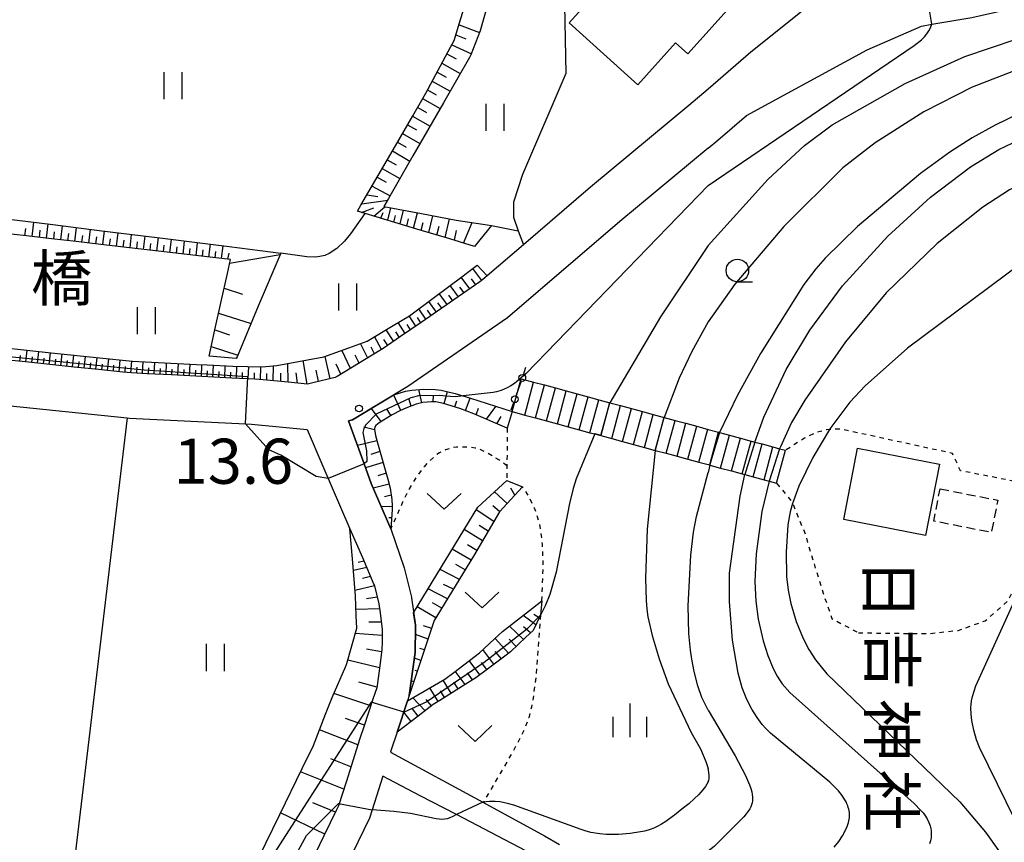
# Model space of a CAD drawing. Extents: x -24000 to -22000, y 100500 to 102000.
# Drawn here: x -22297 to -22188, y 101587 to 101678 of the extents above; entities that cross this region are included whole.
import ezdxf
from ezdxf.enums import TextEntityAlignment as Align

# ---------------------------------------------------------------- set-up
doc = ezdxf.new("R2010")
doc.units = 0
doc.linetypes.add('300300', pattern=[1.5, 1, -0.5])
doc.linetypes.add('630100', pattern=[1, 0.5, -0.5])
for name, color, linetype in [('2101000', 7, 'Continuous'), ('2101001', 7, 'Continuous'), ('2214000', 3, 'Continuous'), ('2214111', 3, 'Continuous'), ('2214121', 3, 'Continuous'), ('2214990', 3, 'Continuous'), ('3001000', 4, 'Continuous'), ('3003000', 7, '300300'), ('4207000', 1, 'Continuous'), ('4207990', 1, 'Continuous'), ('6101110', 6, 'Continuous'), ('6101121', 6, 'Continuous'), ('6101990', 6, 'Continuous'), ('6110000', 1, '611000'), ('6301000', 3, '630100'), ('6302000', 3, 'Continuous'), ('6311000', 3, 'Continuous'), ('6313000', 3, 'Continuous'), ('6331000', 3, 'Continuous'), ('6334000', 3, 'Continuous'), ('7101000', 2, 'Continuous'), ('7101001', 8, 'Continuous'), ('7102000', 6, 'Continuous'), ('7102001', 8, 'Continuous'), ('7311000', 1, 'Continuous'), ('8125000', 7, 'Continuous'), ('8131000', 7, 'Continuous')]:
    doc.layers.add(name, color=color, linetype=linetype)
doc.styles.add('@PlotAnnotation', font='txt')
doc.styles.add('PlotAnnotation', font='txt')
doc.linetypes.add('611000', pattern='A,1,[3,dmdr.shx,S=0.2,R=0,X=0,Y=0],1', length=2)

# ---------------------------------------------------------------- blocks, each defined once
blk = doc.blocks.new('420700')
at = {"layer": '4207990'}
for points in [[(0, 1), (0, 0.65)], [(0, -0.35), (0, 0), (0, 0.35)], [(0, -0.65), (0, -1)]]:
    blk.add_lwpolyline(points, dxfattribs=at)
for centre in [(0, 0.5), (0, -0.5)]:
    blk.add_circle(centre, 0.15, dxfattribs=at)
blk = doc.blocks.new('631100')
at = {"layer": '6311000'}
for points in [[(-0.4, 0.6), (-0.4, -0.6)], [(0.4, 0.6), (0.4, -0.6)]]:
    blk.add_lwpolyline(points, dxfattribs=at)
blk = doc.blocks.new('631300')
at = {"layer": '6313000'}
blk.add_lwpolyline([(0.75, 0.35), (0, -0.35), (-0.75, 0.35)], dxfattribs=at)
blk = doc.blocks.new('633100')
at = {"layer": '6331000'}
blk.add_lwpolyline([(0, -0.5), (0.67, -0.5)], dxfattribs=at)
blk.add_circle((0, 0), 0.5, dxfattribs=at)
blk = doc.blocks.new('633400')
at = {"layer": '6334000'}
for points in [[(0, -0.75), (0, 0.75)], [(-0.75, -0.75), (-0.75, 0.15)], [(0.75, -0.75), (0.75, 0.15)]]:
    blk.add_lwpolyline(points, dxfattribs=at)
blk = doc.blocks.new('731100')
at = {"layer": '7311000'}
blk.add_circle((0, 0), 0.15, dxfattribs=at)

msp = doc.modelspace()

# ---------------------------------------------------------------- linework, layer by layer
at = {"layer": '2101000', "flags": 128}
for points in [[(-22193.58, 101700.71), (-22193.69, 101700.35), (-22195.35, 101696.25), (-22197.43, 101692.05), (-22200.4, 101688.26), (-22204.3, 101684.16), (-22208.37, 101680.32), (-22215.93, 101674.23), (-22220.67, 101670.14)], [(-22220.67, 101663.58), (-22219.57, 101664.49), (-22216.4, 101667.22), (-22203.03, 101674.51), (-22197, 101677.13), (-22195.84, 101677.33), (-22191.43, 101678.09), (-22185.03, 101679.52)], [(-22220.67, 101670.14), (-22222.8, 101668.31), (-22233.7, 101659.28), (-22241.16, 101652.88), (-22245.18, 101649.44), (-22245.64, 101649.04), (-22245.98, 101648.76), (-22247.9, 101647.43), (-22250.19, 101645.85), (-22252.48, 101644.28), (-22254.77, 101642.7), (-22256.71, 101641.37), (-22257.07, 101641.15), (-22259.45, 101639.71), (-22261.83, 101638.28), (-22262.04, 101638.16), (-22264.51, 101637.58), (-22265.11, 101637.43), (-22267.26, 101637.64), (-22270.03, 101637.9), (-22270.96, 101637.99), (-22273.48, 101638.11), (-22277.48, 101638.32), (-22280.19, 101638.45), (-22282.89, 101638.59), (-22284.61, 101638.68), (-22285.59, 101638.78), (-22288.29, 101639.05), (-22290.98, 101639.33), (-22293.68, 101639.61), (-22296.37, 101639.89), (-22299.06, 101640.16)], [(-22220.67, 101663.58), (-22230.47, 101655.45), (-22242.92, 101644.79), (-22253.99, 101637.16), (-22260.13, 101633.47), (-22260.56, 101633.37), (-22258.83, 101628.59), (-22258.04, 101626.41), (-22255.86, 101621.41), (-22254.37, 101617.08), (-22253.56, 101613.81), (-22253.55, 101613.75), (-22253.14, 101610.71), (-22253.11, 101610.46), (-22253.15, 101607.67), (-22253.82, 101602.91), (-22254.01, 101602.31), (-22255.16, 101598.86), (-22255.82, 101596.88), (-22255.9, 101596.63), (-22245.67, 101591.08), (-22238.81, 101587.36), (-22237.15, 101586.39)], [(-22317.88, 101637.07), (-22285.12, 101633.71), (-22284.86, 101633.68), (-22271.98, 101633.03), (-22271.32, 101633), (-22265.15, 101632.42), (-22263.39, 101628.34), (-22260.4, 101621.41), (-22259.01, 101618.2), (-22257.73, 101615.24), (-22257.72, 101615.21), (-22257.19, 101613.06), (-22257.06, 101612.08), (-22256.81, 101610.24), (-22256.83, 101608.87), (-22256.85, 101607.96), (-22257.17, 101605.66), (-22257.43, 101603.75), (-22257.84, 101602.51), (-22258.86, 101599.45), (-22259.34, 101598.02), (-22259.86, 101596.37), (-22260.83, 101593.3), (-22261.66, 101590.69), (-22261.88, 101590.24), (-22263.29, 101587.34), (-22264.7, 101584.43)], [(-22223.64, 101574.85), (-22225.93, 101576.4), (-22227.54, 101577.49), (-22230.38, 101579.42), (-22234.25, 101582.04), (-22235.51, 101582.9), (-22248.58, 101589.71), (-22252.6, 101591.8)]]:
    msp.add_lwpolyline(points, dxfattribs=at)
at = {"layer": '2101001', "flags": 128}
msp.add_lwpolyline([(-22252.6, 101591.8), (-22256.74, 101593.96), (-22257.93, 101590.23), (-22258.21, 101589.32), (-22265.87, 101573.59), (-22269.49, 101567.09), (-22271.2, 101564.03), (-22271.51, 101563.48), (-22273.38, 101559.78), (-22275.19, 101556.2), (-22277.4, 101545.68), (-22279.02, 101535.98)], dxfattribs=at)
at = {"layer": '2214000', "flags": 128}
for points in [[(-22241.41, 101638.04), (-22240.02, 101637.66), (-22238.81, 101637.34), (-22237.6, 101637.01), (-22236.4, 101636.68), (-22235.19, 101636.36), (-22233.98, 101636.03), (-22232.78, 101635.7), (-22231.57, 101635.38), (-22230.37, 101635.05), (-22229.16, 101634.72), (-22227.95, 101634.4), (-22226.75, 101634.07), (-22225.54, 101633.74), (-22224.33, 101633.42), (-22223.13, 101633.09), (-22221.92, 101632.76), (-22220.67, 101632.42), (-22219.51, 101632.11), (-22219.4, 101632.08), (-22218.3, 101631.78), (-22217.09, 101631.46), (-22215.89, 101631.13), (-22215.49, 101631.02), (-22214.68, 101630.8), (-22213.47, 101630.48), (-22212.73, 101630.28), (-22212.08, 101630.1)], [(-22242.4, 101634.39), (-22241.01, 101634.01), (-22239.8, 101633.69), (-22238.59, 101633.36), (-22237.39, 101633.03), (-22236.18, 101632.71), (-22234.97, 101632.38), (-22233.77, 101632.05), (-22233.22, 101631.91), (-22232.56, 101631.73), (-22231.35, 101631.4), (-22230.15, 101631.07), (-22228.94, 101630.75), (-22227.73, 101630.42), (-22226.53, 101630.09), (-22225.32, 101629.77), (-22224.11, 101629.44), (-22222.91, 101629.11), (-22221.7, 101628.79), (-22220.67, 101628.51), (-22220.49, 101628.46), (-22219.29, 101628.13), (-22218.08, 101627.81), (-22216.87, 101627.48), (-22216.58, 101627.4), (-22215.67, 101627.15), (-22214.46, 101626.83), (-22213.9, 101626.68), (-22213.07, 101626.45)]]:
    msp.add_lwpolyline(points, dxfattribs=at)
at = {"layer": '2214111', "flags": 128}
msp.add_lwpolyline([(-22213.07, 101626.45), (-22212.08, 101630.1)], dxfattribs=at)
at = {"layer": '2214121', "flags": 128}
msp.add_lwpolyline([(-22242.4, 101634.39), (-22241.41, 101638.04)], dxfattribs=at)
at = {"layer": '2214990', "flags": 128}
for points in [[(-22241.01, 101634.01), (-22240.02, 101637.66)], [(-22239.8, 101633.69), (-22238.81, 101637.34)], [(-22238.59, 101633.36), (-22237.6, 101637.01)], [(-22237.39, 101633.03), (-22236.4, 101636.68)], [(-22236.18, 101632.71), (-22235.19, 101636.36)], [(-22234.97, 101632.38), (-22233.98, 101636.03)], [(-22233.77, 101632.05), (-22232.78, 101635.7)], [(-22232.56, 101631.73), (-22231.57, 101635.38)], [(-22231.35, 101631.4), (-22230.37, 101635.05)], [(-22230.15, 101631.07), (-22229.16, 101634.72)], [(-22228.94, 101630.75), (-22227.95, 101634.4)], [(-22227.73, 101630.42), (-22226.75, 101634.07)], [(-22226.53, 101630.09), (-22225.54, 101633.74)], [(-22225.32, 101629.77), (-22224.33, 101633.42)], [(-22224.11, 101629.44), (-22223.13, 101633.09)], [(-22222.91, 101629.11), (-22221.92, 101632.76)], [(-22221.7, 101628.79), (-22220.71, 101632.43)], [(-22220.49, 101628.46), (-22220.41, 101628.77), (-22219.51, 101632.11)], [(-22219.29, 101628.13), (-22218.3, 101631.78)], [(-22218.08, 101627.81), (-22217.09, 101631.46)], [(-22216.87, 101627.48), (-22215.89, 101631.13)], [(-22215.67, 101627.15), (-22214.68, 101630.8)], [(-22214.46, 101626.83), (-22213.47, 101630.48)]]:
    msp.add_lwpolyline(points, dxfattribs=at)
at = {"layer": '3001000', "flags": 128}
for points in [[(-22217.9, 101679.62), (-22222.92, 101674.04), (-22224.29, 101675.28), (-22228.48, 101670.63), (-22236.09, 101677.48), (-22226.88, 101687.71), (-22217.9, 101679.62)], [(-22204.08, 101630.32), (-22195, 101628.56), (-22196.54, 101620.65), (-22205.62, 101622.41), (-22204.08, 101630.32)]]:
    msp.add_lwpolyline(points, close=True, dxfattribs=at)
at = {"layer": '3003000', "flags": 128}
msp.add_lwpolyline([(-22194.93, 101625.84), (-22188.54, 101624.57), (-22189.25, 101620.98), (-22195.64, 101622.25), (-22194.93, 101625.84)], close=True, dxfattribs=at)
at = {"layer": '6101110', "flags": 128}
for points in [[(-22246.57, 101652.71), (-22249.33, 101653.54), (-22252.98, 101654.63), (-22256.64, 101655.73), (-22259.57, 101656.6), (-22259.18, 101657.26), (-22257.26, 101660.57), (-22255.35, 101663.87), (-22253.43, 101667.17), (-22252.12, 101669.45), (-22251.99, 101669.68), (-22250.61, 101672.23), (-22249.24, 101674.78), (-22248.83, 101675.54), (-22248.23, 101677.49), (-22247.38, 101680.26), (-22246.7, 101682.49)], [(-22276.03, 101640.53), (-22275.38, 101643.45), (-22274.69, 101646.58), (-22273.99, 101649.72), (-22273.65, 101651.25), (-22275.28, 101651.44), (-22278.47, 101651.81), (-22281.65, 101652.18), (-22284.84, 101652.55), (-22288.03, 101652.92), (-22290.78, 101653.24), (-22293.52, 101653.55), (-22296.27, 101653.87), (-22299.02, 101654.19)], [(-22245.18, 101649.44), (-22245.64, 101649.04), (-22245.98, 101648.76), (-22247.9, 101647.43), (-22250.19, 101645.85), (-22252.48, 101644.28), (-22254.77, 101642.7), (-22256.71, 101641.37), (-22257.07, 101641.15), (-22259.45, 101639.71), (-22261.83, 101638.28), (-22262.04, 101638.16), (-22264.51, 101637.58), (-22265.11, 101637.43), (-22267.26, 101637.64), (-22270.03, 101637.9), (-22270.96, 101637.99), (-22273.48, 101638.11), (-22277.48, 101638.32), (-22280.19, 101638.45), (-22282.89, 101638.59), (-22284.61, 101638.68), (-22285.59, 101638.78), (-22288.29, 101639.05), (-22290.98, 101639.33), (-22293.68, 101639.61), (-22296.37, 101639.89), (-22299.06, 101640.16)], [(-22242.96, 101632.56), (-22246.67, 101634.15), (-22248.22, 101634.75), (-22250.01, 101635.3), (-22250.87, 101635.46), (-22251.36, 101635.49), (-22252.3, 101635.4), (-22253.06, 101635.2), (-22254.2, 101634.78), (-22254.79, 101634.51), (-22255.7, 101634.05), (-22257.15, 101633.15), (-22257.51, 101632.86), (-22257.62, 101632.71), (-22257.68, 101632.44), (-22257.57, 101631.73), (-22257.35, 101630.93), (-22256.18, 101626.9), (-22255.94, 101625.91), (-22255.75, 101624.66), (-22255.72, 101623.96), (-22255.73, 101623.54), (-22255.86, 101621.41)], [(-22241.24, 101626.05), (-22243.79, 101623.29), (-22246.68, 101618.37), (-22251.04, 101611.22), (-22253.82, 101602.91)], [(-22260.4, 101621.41), (-22259.01, 101618.2), (-22257.73, 101615.24), (-22257.72, 101615.21), (-22257.19, 101613.06), (-22257.06, 101612.08), (-22256.81, 101610.24), (-22256.83, 101608.87), (-22256.85, 101607.96), (-22257.17, 101605.66), (-22257.43, 101603.75), (-22257.84, 101602.51), (-22258.86, 101599.45), (-22259.34, 101598.02), (-22259.86, 101596.37), (-22260.83, 101593.3), (-22261.66, 101590.69), (-22261.88, 101590.24), (-22263.29, 101587.34), (-22264.7, 101584.43)], [(-22239.1, 101613.4), (-22239.26, 101611.84), (-22240.09, 101610.14), (-22240.87, 101609.39), (-22242.58, 101607.74), (-22243.06, 101607.38), (-22245.45, 101605.62), (-22246.44, 101604.88), (-22247.91, 101603.96), (-22250.42, 101602.37), (-22251.15, 101601.91), (-22252.83, 101600.63), (-22255.16, 101598.86)]]:
    msp.add_lwpolyline(points, dxfattribs=at)
at = {"layer": '6101121', "flags": 128}
for points in [[(-22246.7, 101682.49), (-22244.63, 101682.64), (-22245.13, 101679.57), (-22245.14, 101679.5), (-22245.95, 101676.59), (-22246.99, 101673.93), (-22247.15, 101673.66), (-22250.03, 101668.63), (-22253.41, 101662.75), (-22256.11, 101658.03), (-22256.63, 101657.13), (-22252.47, 101656.34), (-22248.61, 101655.61), (-22245.65, 101655.16), (-22244.69, 101655.02), (-22245.97, 101653.44), (-22246.57, 101652.71)], [(-22333.47, 101658.19), (-22334.34, 101660.26), (-22332.1, 101659.98), (-22326.27, 101659.25), (-22320.78, 101658.56), (-22315.29, 101657.88), (-22309.81, 101657.19), (-22304.32, 101656.5), (-22298.83, 101655.81), (-22293.34, 101655.13), (-22287.9, 101654.45), (-22281.48, 101653.64), (-22273.8, 101652.68), (-22268.07, 101651.96), (-22270.56, 101646.07), (-22272.92, 101640.47), (-22273, 101640.28)], [(-22298.93, 101641.5), (-22293.55, 101640.9), (-22288.16, 101640.34), (-22284.51, 101639.98), (-22277.41, 101639.62), (-22276.25, 101639.56), (-22273.37, 101639.41), (-22270.13, 101639.35), (-22268.5, 101639.51), (-22265.11, 101640.13), (-22263.28, 101640.47), (-22260.51, 101641.47), (-22258.49, 101642.2), (-22255.61, 101643.93), (-22253.8, 101645.01), (-22251.03, 101647.07), (-22248, 101649.32), (-22246.71, 101650.29), (-22246.29, 101650.61), (-22245.18, 101649.44)], [(-22273, 101640.28), (-22276.03, 101640.53)], [(-22255.86, 101621.41), (-22258.04, 101626.41), (-22258.83, 101628.59), (-22260.56, 101633.37), (-22260.13, 101633.47), (-22255.53, 101636.24), (-22254.22, 101636.67), (-22253.54, 101636.78), (-22252.2, 101636.86), (-22250.95, 101636.85), (-22250.26, 101636.77), (-22248.71, 101636.41), (-22247.04, 101635.88), (-22242.4, 101634.39), (-22242.96, 101632.56)], [(-22253.82, 101602.91), (-22253.15, 101607.67), (-22253.11, 101610.46), (-22253.14, 101610.71), (-22253.33, 101612.09), (-22246.21, 101623.79), (-22242.99, 101626.74), (-22241.24, 101626.05)], [(-22271.29, 101583.36), (-22268.18, 101589.72), (-22265.68, 101594.83), (-22264.45, 101597.36), (-22263.09, 101600.85), (-22262.38, 101602.69), (-22260.86, 101606.17), (-22260.73, 101606.48), (-22259.64, 101610.39), (-22259.7, 101611.73), (-22259.79, 101613.97), (-22260.13, 101618.07), (-22260.4, 101621.41)], [(-22255.16, 101598.86), (-22254.01, 101602.31), (-22249.86, 101604.73), (-22248.87, 101605.48), (-22246.04, 101607.65), (-22244.38, 101609.17), (-22243.46, 101610.02), (-22240.16, 101612.58), (-22239.1, 101613.4)]]:
    msp.add_lwpolyline(points, dxfattribs=at)
at = {"layer": '6101990', "flags": 128}
for points in [[(-22248.29, 101677.28), (-22246.02, 101676.42)], [(-22248.64, 101676.15), (-22247.55, 101675.71)], [(-22249.64, 101674.04), (-22248.6, 101673.49)], [(-22249.09, 101675.06), (-22246.93, 101674.07)], [(-22250.19, 101673.02), (-22248.16, 101671.89)], [(-22250.72, 101672.02), (-22249.72, 101671.47)], [(-22251.26, 101671.03), (-22249.29, 101669.92)], [(-22251.79, 101670.05), (-22250.82, 101669.51)], [(-22252.33, 101669.09), (-22250.4, 101667.98)], [(-22252.88, 101668.12), (-22251.92, 101667.57)], [(-22253.44, 101667.16), (-22251.51, 101666.05)], [(-22254, 101666.2), (-22253.03, 101665.64)], [(-22255.12, 101664.26), (-22254.15, 101663.7)], [(-22254.56, 101665.23), (-22252.63, 101664.12)], [(-22255.68, 101663.29), (-22253.74, 101662.17)], [(-22256.25, 101662.32), (-22255.27, 101661.76)], [(-22256.81, 101661.35), (-22254.85, 101660.22)], [(-22257.37, 101660.37), (-22256.39, 101659.81)], [(-22257.94, 101659.4), (-22255.95, 101658.31)], [(-22259.08, 101657.44), (-22256.21, 101657.85)], [(-22258.51, 101658.42), (-22257.29, 101658.25)], [(-22259.11, 101656.46), (-22257.76, 101656.99)], [(-22257.73, 101656.05), (-22256.54, 101657.11)], [(-22256.2, 101655.6), (-22255.87, 101656.99)], [(-22254.84, 101655.19), (-22254.47, 101656.72)], [(-22256.97, 101655.83), (-22256.7, 101656.46)], [(-22255.52, 101655.39), (-22255.34, 101656.12)], [(-22254.08, 101654.96), (-22253.89, 101655.77)], [(-22253.33, 101654.74), (-22252.92, 101656.42)], [(-22251.66, 101654.24), (-22251.21, 101656.1)], [(-22249.83, 101653.69), (-22249.34, 101655.75)], [(-22296.45, 101653.89), (-22296.36, 101654.69)], [(-22295.65, 101653.8), (-22295.46, 101655.39)], [(-22294.85, 101653.71), (-22294.76, 101654.5)], [(-22294.05, 101653.61), (-22293.86, 101655.19)], [(-22292.47, 101653.43), (-22292.28, 101655)], [(-22290.9, 101653.25), (-22290.72, 101654.8)], [(-22289.35, 101653.07), (-22289.17, 101654.61)], [(-22287.82, 101652.9), (-22287.64, 101654.42)], [(-22252.5, 101654.49), (-22252.28, 101655.37)], [(-22250.74, 101653.96), (-22250.51, 101654.94)], [(-22248.81, 101653.38), (-22248.56, 101654.47)], [(-22247.8, 101653.08), (-22246.84, 101655.34)], [(-22293.26, 101653.52), (-22293.17, 101654.31)], [(-22291.69, 101653.34), (-22291.59, 101654.12)], [(-22290.13, 101653.16), (-22290.04, 101653.93)], [(-22288.59, 101652.98), (-22288.49, 101653.75)], [(-22287.06, 101652.81), (-22286.97, 101653.56)], [(-22286.3, 101652.72), (-22286.11, 101654.22)], [(-22285.54, 101652.63), (-22285.45, 101653.38)], [(-22284.79, 101652.54), (-22284.61, 101654.03)], [(-22283.3, 101652.37), (-22283.12, 101653.85)], [(-22281.82, 101652.2), (-22281.65, 101653.66)], [(-22280.36, 101652.03), (-22280.19, 101653.48)], [(-22278.91, 101651.86), (-22278.74, 101653.3)], [(-22284.04, 101652.46), (-22283.95, 101653.2)], [(-22282.56, 101652.29), (-22282.47, 101653.02)], [(-22281.09, 101652.11), (-22281, 101652.84)], [(-22279.64, 101651.95), (-22279.55, 101652.67)], [(-22278.19, 101651.78), (-22278.11, 101652.49)], [(-22277.47, 101651.69), (-22277.3, 101653.12)], [(-22276.76, 101651.61), (-22276.68, 101652.32)], [(-22276.05, 101651.53), (-22275.88, 101652.94)], [(-22275.34, 101651.45), (-22275.26, 101652.15)], [(-22274.64, 101651.37), (-22274.47, 101652.76)], [(-22273.94, 101651.28), (-22273.78, 101651.97)], [(-22273.74, 101650.85), (-22268.13, 101651.82)], [(-22245.78, 101648.92), (-22246.78, 101650.24)], [(-22247.09, 101647.99), (-22248.05, 101649.28)], [(-22246.43, 101648.45), (-22246.93, 101649.1)], [(-22274.36, 101648.07), (-22272.31, 101647.41)], [(-22248.37, 101647.1), (-22249.28, 101648.37)], [(-22247.73, 101647.55), (-22248.19, 101648.19)], [(-22249.61, 101646.25), (-22250.49, 101647.47)], [(-22248.99, 101646.68), (-22249.44, 101647.3)], [(-22251.96, 101644.64), (-22252.76, 101645.79)], [(-22251.38, 101645.03), (-22251.79, 101645.62)], [(-22250.81, 101645.43), (-22251.65, 101646.61)], [(-22250.21, 101645.84), (-22250.64, 101646.44)], [(-22274.97, 101645.29), (-22271.37, 101644.14)], [(-22253.07, 101643.87), (-22253.84, 101644.99)], [(-22252.52, 101644.25), (-22252.91, 101644.82)], [(-22275.38, 101643.44), (-22273.74, 101642.92)], [(-22255.54, 101642.17), (-22256.37, 101643.47)], [(-22254.27, 101643.05), (-22255.05, 101644.27)], [(-22253.67, 101643.46), (-22254.05, 101644.05)], [(-22256.89, 101641.26), (-22257.66, 101642.7)], [(-22256.21, 101641.71), (-22256.62, 101642.39)], [(-22254.9, 101642.61), (-22255.31, 101643.24)], [(-22275.79, 101641.6), (-22272.84, 101640.66)], [(-22258.42, 101640.33), (-22259.24, 101641.93)], [(-22257.66, 101640.8), (-22258.04, 101641.52)], [(-22297, 101639.95), (-22296.93, 101640.61)], [(-22296.34, 101639.89), (-22296.2, 101641.2)], [(-22295.69, 101639.82), (-22295.62, 101640.47)], [(-22295.04, 101639.75), (-22294.9, 101641.05)], [(-22294.39, 101639.68), (-22294.32, 101640.33)], [(-22293.75, 101639.62), (-22293.61, 101640.91)], [(-22293.1, 101639.55), (-22293.03, 101640.2)], [(-22292.45, 101639.48), (-22292.32, 101640.78)], [(-22291.16, 101639.35), (-22291.03, 101640.64)], [(-22289.87, 101639.21), (-22289.73, 101640.51)], [(-22288.57, 101639.08), (-22288.44, 101640.37)], [(-22287.28, 101638.95), (-22287.15, 101640.24)], [(-22262.58, 101638.03), (-22263.16, 101640.51)], [(-22260.33, 101639.18), (-22261.28, 101641.19)], [(-22259.38, 101639.75), (-22259.81, 101640.66)], [(-22291.81, 101639.42), (-22291.74, 101640.06)], [(-22290.51, 101639.28), (-22290.45, 101639.93)], [(-22289.22, 101639.15), (-22289.15, 101639.79)], [(-22287.93, 101639.01), (-22287.86, 101639.66)], [(-22286.64, 101638.88), (-22286.57, 101639.53)], [(-22285.99, 101638.82), (-22285.87, 101640.11)], [(-22285.34, 101638.75), (-22285.29, 101639.4)], [(-22284.7, 101638.69), (-22284.58, 101639.98)], [(-22284.05, 101638.65), (-22284, 101639.3)], [(-22283.4, 101638.62), (-22283.32, 101639.92)], [(-22282.75, 101638.58), (-22282.71, 101639.23)], [(-22282.1, 101638.55), (-22282.03, 101639.85)], [(-22281.44, 101638.52), (-22281.41, 101639.17)], [(-22280.79, 101638.48), (-22280.73, 101639.79)], [(-22280.14, 101638.45), (-22280.11, 101639.1)], [(-22279.49, 101638.42), (-22279.42, 101639.72)], [(-22278.84, 101638.39), (-22278.8, 101639.04)], [(-22278.18, 101638.35), (-22278.12, 101639.65)], [(-22276.88, 101638.29), (-22276.82, 101639.59)], [(-22275.59, 101638.22), (-22275.52, 101639.52)], [(-22274.29, 101638.15), (-22274.22, 101639.45)], [(-22272.99, 101638.09), (-22272.93, 101639.4)], [(-22271.68, 101638.02), (-22271.61, 101639.38)], [(-22270.33, 101637.93), (-22270.27, 101639.35)], [(-22268.91, 101637.79), (-22268.86, 101639.47)], [(-22267.24, 101637.64), (-22267.29, 101639.73)], [(-22265.15, 101637.43), (-22265.58, 101640.04)], [(-22261.42, 101638.53), (-22261.91, 101639.66)], [(-22277.53, 101638.32), (-22277.5, 101638.97)], [(-22276.24, 101638.25), (-22276.2, 101638.9)], [(-22274.94, 101638.19), (-22274.9, 101638.84)], [(-22273.64, 101638.12), (-22273.61, 101638.77)], [(-22272.33, 101638.06), (-22272.3, 101638.72)], [(-22271, 101637.99), (-22270.97, 101638.68)], [(-22269.62, 101637.86), (-22269.6, 101638.63)], [(-22268.07, 101637.72), (-22268.06, 101638.65)], [(-22266.2, 101637.54), (-22266.37, 101638.7)], [(-22263.87, 101637.73), (-22264.14, 101639)], [(-22254.76, 101634.53), (-22255.54, 101636.23)], [(-22253.61, 101635), (-22253.88, 101635.84)], [(-22252.42, 101635.37), (-22252.74, 101636.83)], [(-22251.17, 101635.48), (-22251.14, 101636.16)], [(-22249.94, 101635.28), (-22249.58, 101636.61)], [(-22247.57, 101634.5), (-22247.07, 101635.89)], [(-22256.93, 101633.29), (-22258, 101634.75)], [(-22255.87, 101633.94), (-22256.32, 101634.71)], [(-22248.75, 101634.91), (-22248.55, 101635.6)], [(-22246.41, 101634.04), (-22246.14, 101634.77)], [(-22245.26, 101633.55), (-22244.22, 101634.97)], [(-22244.11, 101633.05), (-22243.63, 101633.84)], [(-22257.67, 101632.37), (-22258.85, 101632.66)], [(-22257.41, 101631.15), (-22259.56, 101630.62)], [(-22257.07, 101629.95), (-22258.08, 101629.63)], [(-22256.72, 101628.75), (-22258.68, 101628.17)], [(-22256.37, 101627.55), (-22257.31, 101627.27)], [(-22256.04, 101626.34), (-22257.83, 101625.92)], [(-22255.82, 101625.11), (-22256.56, 101624.93)], [(-22242.94, 101624.21), (-22244.36, 101625.49)], [(-22242.09, 101625.13), (-22242.56, 101625.91)], [(-22255.73, 101623.87), (-22256.92, 101623.85)], [(-22243.79, 101623.3), (-22244.54, 101623.96)], [(-22244.42, 101622.22), (-22246.38, 101623.51)], [(-22255.79, 101622.62), (-22256.08, 101622.6)], [(-22245.06, 101621.14), (-22246.05, 101621.78)], [(-22245.69, 101620.06), (-22247.71, 101621.33)], [(-22246.32, 101618.99), (-22247.35, 101619.61)], [(-22246.96, 101617.91), (-22249.04, 101619.14)], [(-22258.85, 101617.82), (-22259.47, 101617.67)], [(-22247.61, 101616.85), (-22248.66, 101617.43)], [(-22258.54, 101617.12), (-22260.02, 101616.76)], [(-22258.11, 101616.11), (-22259.02, 101615.89)], [(-22248.26, 101615.78), (-22250.4, 101616.9)], [(-22257.69, 101615.08), (-22259.84, 101614.56)], [(-22248.91, 101614.71), (-22250.02, 101615.22)], [(-22249.57, 101613.64), (-22251.71, 101614.75)], [(-22257.38, 101613.82), (-22258.57, 101613.62)], [(-22250.22, 101612.58), (-22251.25, 101613.19)], [(-22257.12, 101612.54), (-22259.73, 101612.44)], [(-22250.87, 101611.51), (-22252.93, 101612.75)], [(-22239.79, 101610.76), (-22241.19, 101611.78)], [(-22239.41, 101611.54), (-22239.99, 101611.9)], [(-22256.92, 101611.06), (-22258.3, 101611.05)], [(-22256.82, 101609.57), (-22259.81, 101609.79)], [(-22251.73, 101609.17), (-22253.12, 101609.66)], [(-22251.33, 101610.36), (-22252.25, 101610.63)], [(-22241.14, 101609.13), (-22242.69, 101610.62)], [(-22240.36, 101609.88), (-22241.16, 101610.53)], [(-22242.78, 101607.59), (-22244.29, 101609.25)], [(-22241.95, 101608.35), (-22242.72, 101609.17)], [(-22256.88, 101607.76), (-22258.55, 101608.05)], [(-22252.12, 101607.98), (-22252.63, 101608.12)], [(-22244.42, 101606.38), (-22245.65, 101608)], [(-22243.59, 101606.99), (-22244.28, 101607.81)], [(-22257.13, 101605.98), (-22260.63, 101606.85)], [(-22252.52, 101606.8), (-22253.24, 101607.05)], [(-22245.99, 101605.21), (-22247.16, 101606.79)], [(-22245.21, 101605.8), (-22245.8, 101606.59)], [(-22252.92, 101605.61), (-22253.17, 101605.69)], [(-22247.63, 101604.14), (-22248.71, 101605.6)], [(-22246.8, 101604.66), (-22247.37, 101605.43)], [(-22257.42, 101603.84), (-22259.41, 101604.38)], [(-22253.31, 101604.43), (-22253.59, 101604.54)], [(-22249.17, 101603.16), (-22250.05, 101604.62)], [(-22248.4, 101603.65), (-22248.87, 101604.39)], [(-22258.08, 101601.78), (-22262.19, 101603.14)], [(-22253.71, 101603.24), (-22253.74, 101603.25)], [(-22250.61, 101602.25), (-22251.53, 101603.76)], [(-22249.89, 101602.71), (-22250.34, 101603.45)], [(-22252.04, 101601.23), (-22253.42, 101602.65)], [(-22251.34, 101601.76), (-22251.93, 101602.47)], [(-22253.62, 101600.03), (-22254.42, 101601.08)], [(-22252.83, 101600.63), (-22253.44, 101601.42)], [(-22258.8, 101599.62), (-22260.9, 101600.37)], [(-22259.52, 101597.45), (-22263.77, 101599.1)], [(-22260.29, 101594.99), (-22262.52, 101595.88)], [(-22261.07, 101592.53), (-22265.87, 101594.45)], [(-22262, 101589.99), (-22264.53, 101591)], [(-22263.19, 101587.54), (-22268.09, 101589.91)]]:
    msp.add_lwpolyline(points, dxfattribs=at)
at = {"layer": '6110000', "flags": 128}
for points in [[(-22193.58, 101700.71), (-22196.11, 101702.04), (-22198.95, 101703.6), (-22201.98, 101706.01), (-22204.41, 101708.55), (-22220.67, 101694.87), (-22236.65, 101681.42), (-22236.44, 101671.87), (-22241.25, 101660.66), (-22242.25, 101657.61), (-22242.27, 101655.94), (-22241.73, 101654.45), (-22241.16, 101652.88)], [(-22252.6, 101591.8), (-22256.74, 101593.96), (-22257.93, 101590.23), (-22258.21, 101589.32), (-22265.87, 101573.59), (-22269.49, 101567.09), (-22271.2, 101564.03), (-22271.51, 101563.48), (-22273.38, 101559.78), (-22275.19, 101556.2), (-22277.4, 101545.68), (-22279.02, 101535.98)]]:
    msp.add_lwpolyline(points, dxfattribs=at)
at = {"layer": '6301000', "flags": 128}
for points in [[(-22242.96, 101632.56), (-22242.98, 101628.36), (-22242.99, 101626.74)], [(-22203.99, 101609.87), (-22200.29, 101609.82), (-22196.25, 101609.78), (-22192.91, 101610.13), (-22189.94, 101611.2), (-22187.4, 101613.39), (-22186.12, 101616.14), (-22185.15, 101619.6), (-22184.64, 101626.25), (-22192.67, 101627.84), (-22193.55, 101629.75), (-22205.85, 101632.43), (-22206.63, 101632.46), (-22207.19, 101632.41), (-22207.55, 101632.38), (-22208.77, 101632.02), (-22209.98, 101631.46), (-22212.08, 101630.1)], [(-22242.98, 101628.36), (-22243.88, 101629.03), (-22245.06, 101629.77), (-22245.99, 101630.2), (-22246.52, 101630.35), (-22247.41, 101630.46), (-22248.56, 101630.44), (-22249.09, 101630.37), (-22249.81, 101630.15), (-22250.47, 101629.82), (-22250.88, 101629.54), (-22251.65, 101628.86), (-22252.18, 101628.26), (-22253.21, 101626.87), (-22253.98, 101625.53), (-22254.55, 101624.35), (-22255.86, 101621.41)], [(-22239.1, 101613.4), (-22239, 101615.98), (-22238.95, 101617.33), (-22239.04, 101619.71), (-22239.24, 101621.37), (-22239.43, 101622.26), (-22239.91, 101623.69), (-22240.7, 101625.23), (-22241.24, 101626.05)], [(-22213.07, 101626.45), (-22211.37, 101624.4), (-22211.29, 101624.21), (-22209.91, 101620.85), (-22208.84, 101617.23), (-22208.06, 101614.74), (-22206.94, 101611.45), (-22203.99, 101609.87)], [(-22239.26, 101611.84), (-22239.76, 101605.07), (-22240.08, 101602.64), (-22240.25, 101601.64), (-22240.57, 101600.44), (-22240.98, 101599.33), (-22241.36, 101598.5), (-22242.37, 101596.61), (-22245.62, 101591.06)]]:
    msp.add_lwpolyline(points, dxfattribs=at)
at = {"layer": '6302000', "flags": 128}
for points in [[(-22258.74, 101656.35), (-22260.32, 101654.11), (-22260.99, 101653.29), (-22261.84, 101652.48), (-22262.71, 101651.91), (-22263.17, 101651.71), (-22263.74, 101651.57), (-22264.19, 101651.53), (-22265.19, 101651.54), (-22268.07, 101651.96)], [(-22244.69, 101655.02), (-22241.73, 101654.45)], [(-22285.12, 101633.71), (-22291.05, 101583.76)]]:
    msp.add_lwpolyline(points, dxfattribs=at)
at = {"layer": '7101000', "flags": 128}
for points in [[(-22140.45, 101665.47), (-22165.27, 101670.24), (-22168.39, 101670.63), (-22170.77, 101670.77), (-22172.95, 101670.76), (-22175.04, 101670.62), (-22177.04, 101670.35), (-22178.59, 101670.04), (-22180.98, 101669.38), (-22183.9, 101668.38), (-22186.32, 101667.38), (-22188.84, 101666.16), (-22191.38, 101664.75), (-22193.86, 101663.17), (-22197.11, 101660.8), (-22204.1, 101654.9), (-22207.68, 101651.4), (-22208.71, 101650.22), (-22210.03, 101648.5), (-22214.86, 101640.84), (-22217.42, 101636.23), (-22219.4, 101632.08)], [(-22220.49, 101628.46), (-22220.67, 101627.63)], [(-22220.67, 101601.3), (-22221.35, 101602.69), (-22221.82, 101603.99), (-22222.22, 101605.56), (-22222.46, 101606.95), (-22222.62, 101607.93), (-22222.79, 101609.8), (-22222.86, 101612.87), (-22222.57, 101618.46), (-22222.29, 101621.01), (-22221.97, 101622.77), (-22220.67, 101627.63)], [(-22220.67, 101601.3), (-22217.65, 101596.22), (-22216.52, 101594.05), (-22216.07, 101593.01), (-22215.93, 101592.6), (-22215.83, 101592.25), (-22215.77, 101591.94), (-22215.75, 101591.68), (-22215.75, 101591.53), (-22215.75, 101591.44), (-22215.76, 101591.22), (-22215.79, 101591.01), (-22215.84, 101590.81), (-22215.92, 101590.59), (-22216.04, 101590.36), (-22216.21, 101590.1), (-22216.43, 101589.8), (-22216.72, 101589.45), (-22220.01, 101586.18), (-22220.67, 101585.64)]]:
    msp.add_lwpolyline(points, dxfattribs=at)
at = {"layer": '7101001', "flags": 128}
msp.add_lwpolyline([(-22219.4, 101632.08), (-22220.41, 101628.77), (-22220.49, 101628.46)], dxfattribs=at)
at = {"layer": '7102000', "flags": 128}
for points in [[(-22220.67, 101652.82), (-22214.05, 101660.14), (-22209.98, 101663.88), (-22206.9, 101666.19), (-22198.81, 101670.75), (-22192.19, 101673.76), (-22186.5, 101675.68), (-22180.96, 101676.99), (-22178.55, 101677.35), (-22177.41, 101677.43), (-22176.14, 101677.42), (-22163.87, 101675.59), (-22162.6, 101675.5), (-22161.81, 101675.5), (-22161.56, 101675.53), (-22161.41, 101675.55), (-22161.34, 101675.58)], [(-22220.67, 101659.46), (-22197.8, 101674.98), (-22197.01, 101675.62), (-22196.68, 101675.93), (-22196.41, 101676.26), (-22196.17, 101676.6), (-22195.98, 101676.95), (-22195.84, 101677.33)], [(-22151.77, 101669.68), (-22170.38, 101673.75), (-22174.04, 101674.2), (-22177.23, 101674.28), (-22178.74, 101674.19), (-22181.04, 101673.82), (-22185.84, 101672.51), (-22191.39, 101670.35), (-22196.74, 101667.63), (-22202.14, 101664.18), (-22205.72, 101661.4), (-22212.28, 101654.9), (-22217.69, 101648.52), (-22220.67, 101644.36)], [(-22215.49, 101631.02), (-22214.48, 101633.79), (-22211.99, 101639.07), (-22209.4, 101643.42), (-22205.76, 101648.33), (-22200.74, 101653.84), (-22196, 101658.16), (-22191.55, 101661.53), (-22188.41, 101663.44), (-22184.54, 101665.3), (-22181.14, 101666.54), (-22178.68, 101667.16), (-22175.48, 101667.6), (-22170.67, 101667.75), (-22163.75, 101667.24), (-22135.53, 101663.2), (-22126.56, 101662.65)], [(-22122.66, 101661.76), (-22126.83, 101660.9), (-22129.78, 101660.57), (-22134.79, 101660.54), (-22162.47, 101663.51), (-22169.62, 101663.63), (-22173.84, 101663.33), (-22177.38, 101662.71), (-22181.23, 101661.64), (-22184.27, 101660.45), (-22187.23, 101658.96), (-22190.18, 101657.07), (-22195.25, 101653.03), (-22200.9, 101647.54), (-22205.43, 101642.12), (-22209.95, 101635.67), (-22211.42, 101633.17), (-22212.65, 101630.5), (-22212.73, 101630.28)], [(-22220.67, 101659.46), (-22240.86, 101638.62), (-22241.65, 101637.9), (-22242.16, 101637.5), (-22242.56, 101637.24), (-22242.94, 101637.03), (-22243.3, 101636.86), (-22243.64, 101636.72), (-22244.15, 101636.57), (-22244.51, 101636.49), (-22247.84, 101636.13)], [(-22220.67, 101652.82), (-22225.94, 101644.91), (-22231.57, 101635.38)], [(-22184.06, 101652.23), (-22198.56, 101641.43), (-22203.26, 101637.24), (-22204.94, 101635.43), (-22206.96, 101632.79), (-22207.19, 101632.41), (-22209.06, 101629.32), (-22210.61, 101626.14), (-22211.21, 101624.51), (-22211.29, 101624.21), (-22211.55, 101623.28), (-22211.81, 101621.83), (-22212.02, 101618.81), (-22211.96, 101616.1), (-22211.78, 101614.6), (-22211.49, 101613.12), (-22210.9, 101611.12), (-22210.14, 101609.25), (-22209.5, 101608.01), (-22208.75, 101606.86), (-22207.51, 101605.3), (-22192.73, 101591.12), (-22189.9, 101587.77), (-22188.36, 101585.57)], [(-22220.67, 101644.36), (-22222.48, 101641.05), (-22223.88, 101638.08), (-22225.54, 101633.74)], [(-22262.8, 101626.98), (-22264.16, 101627.2), (-22268.06, 101629.55), (-22269.41, 101630.16), (-22271.98, 101633.03)], [(-22233.22, 101631.91), (-22235.3, 101626.92), (-22235.63, 101625.88), (-22236.05, 101624.21), (-22237.51, 101616.59), (-22238.24, 101614.12), (-22238.71, 101612.94), (-22239.26, 101611.84)], [(-22226.53, 101630.09), (-22227.41, 101621.34), (-22227.61, 101615.94), (-22227.55, 101613.43), (-22227.47, 101612.48), (-22227.35, 101611.64), (-22226.88, 101609.56), (-22226.11, 101606.97), (-22225.1, 101604.2), (-22222.54, 101598.8), (-22221.52, 101597.02), (-22220.91, 101595.61), (-22220.67, 101594.81)], [(-22206.7, 101586.1), (-22206.17, 101586.74), (-22205.76, 101587.34), (-22205.46, 101587.9), (-22205.24, 101588.4), (-22205.1, 101588.83), (-22205.05, 101589.03), (-22205.01, 101589.22), (-22204.99, 101589.4), (-22204.98, 101589.54), (-22204.98, 101589.58), (-22204.99, 101589.76), (-22205, 101589.94), (-22205.03, 101590.12), (-22205.07, 101590.31), (-22205.12, 101590.5), (-22205.18, 101590.7), (-22205.26, 101590.91), (-22205.37, 101591.12), (-22205.49, 101591.35), (-22205.8, 101591.82), (-22206.22, 101592.35), (-22207.16, 101593.31), (-22213.74, 101598.75), (-22214.25, 101599.24), (-22214.66, 101599.7), (-22215.23, 101600.46), (-22215.81, 101601.39), (-22216.37, 101602.48), (-22216.89, 101603.77), (-22217.35, 101605.38), (-22217.97, 101609.04), (-22218.31, 101613.34), (-22218.28, 101616.49), (-22217.1, 101625.02), (-22216.58, 101627.4)], [(-22213.9, 101626.68), (-22214.7, 101623.3), (-22215.34, 101618.63), (-22215.47, 101615.56), (-22215.37, 101613.39), (-22215.11, 101611.38), (-22214.57, 101608.96), (-22214.05, 101607.34), (-22213.46, 101605.91), (-22213.01, 101605.07), (-22212.76, 101604.65), (-22212.45, 101604.22), (-22211.6, 101603.23), (-22197.8, 101590.95), (-22197.06, 101590.18), (-22196.82, 101589.89), (-22196.64, 101589.65), (-22196.38, 101589.23), (-22196.19, 101588.84), (-22196.11, 101588.66), (-22196.05, 101588.48), (-22196, 101588.31), (-22195.97, 101588.14), (-22195.94, 101587.97), (-22195.92, 101587.8), (-22195.91, 101587.64), (-22195.91, 101587.47), (-22195.92, 101587.31), (-22195.94, 101587.15), (-22195.97, 101586.98), (-22196.01, 101586.82), (-22196.12, 101586.48)], [(-22177.7, 101570.94), (-22190.56, 101597.16), (-22190.88, 101598), (-22191.19, 101599.06), (-22191.41, 101600.14), (-22191.49, 101600.86), (-22191.52, 101601.56), (-22191.5, 101601.93), (-22191.44, 101602.33), (-22191.34, 101602.8), (-22190.96, 101603.98), (-22184.67, 101617.82)], [(-22220.67, 101593.35), (-22220.58, 101593.51), (-22220.54, 101593.68), (-22220.54, 101593.84), (-22220.56, 101594.06), (-22220.6, 101594.37), (-22220.64, 101594.62), (-22220.67, 101594.81)], [(-22220.67, 101593.35), (-22220.94, 101592.83), (-22221.27, 101592.45), (-22221.47, 101592.2), (-22221.74, 101591.89), (-22222.16, 101591.49), (-22222.81, 101590.92), (-22223.57, 101590.31), (-22224.4, 101589.64), (-22224.5, 101589.56), (-22225.37, 101588.94), (-22225.85, 101588.64), (-22226.25, 101588.42), (-22226.62, 101588.25), (-22226.97, 101588.11), (-22227.32, 101587.98), (-22227.71, 101587.88), (-22228.17, 101587.79), (-22229.32, 101587.62), (-22230.61, 101587.52), (-22231.47, 101587.49), (-22231.97, 101587.51), (-22232.68, 101587.57), (-22233.68, 101587.74), (-22234.32, 101587.9), (-22234.73, 101588.05), (-22242.22, 101590.77), (-22242.76, 101590.92), (-22243.24, 101591.03), (-22243.74, 101591.12), (-22244.29, 101591.16), (-22244.92, 101591.16), (-22245.67, 101591.08)], [(-22248.58, 101589.71), (-22248.98, 101589.51), (-22249.32, 101589.36), (-22249.62, 101589.25), (-22249.91, 101589.19), (-22250.2, 101589.17), (-22250.51, 101589.19), (-22250.85, 101589.24), (-22253.68, 101589.82), (-22255.54, 101590.07), (-22257.93, 101590.23)]]:
    msp.add_lwpolyline(points, dxfattribs=at)
at = {"layer": '7102001', "flags": 128}
for points in [[(-22195.84, 101677.33), (-22196.17, 101679.35), (-22187.34, 101681.81), (-22180.07, 101683.51), (-22173.66, 101684.2), (-22173.38, 101684.41), (-22173.34, 101684.48)], [(-22271.98, 101633.03), (-22271.71, 101638.25), (-22283.21, 101638.97), (-22323.76, 101642.96)], [(-22247.84, 101636.13), (-22248.64, 101636.04), (-22249.26, 101636.08), (-22250.49, 101636.16), (-22252.78, 101636.13), (-22253.66, 101635.9), (-22257.48, 101634.09), (-22258.62, 101632.93), (-22258.87, 101632.53), (-22258.96, 101632.07), (-22258.56, 101630.03), (-22258.53, 101628.85), (-22258.83, 101628.59), (-22262.8, 101626.98)], [(-22231.57, 101635.38), (-22231.59, 101635.36), (-22232.57, 101631.75), (-22233.19, 101631.92), (-22233.22, 101631.91)], [(-22225.54, 101633.74), (-22225.56, 101633.72), (-22226.54, 101630.12), (-22226.53, 101630.09)], [(-22215.49, 101631.02), (-22216.58, 101627.4)], [(-22212.73, 101630.28), (-22213.9, 101626.68)], [(-22239.26, 101611.84), (-22240.82, 101610.22), (-22245.51, 101606.56), (-22251.88, 101602.2), (-22254.37, 101601.07), (-22258.03, 101602.16), (-22271.39, 101581.39)], [(-22245.67, 101591.08), (-22248.58, 101589.71)], [(-22273.53, 101572.18), (-22265.23, 101587.41), (-22261.65, 101590.93), (-22257.93, 101590.23)]]:
    msp.add_lwpolyline(points, dxfattribs=at)

# ---------------------------------------------------------------- block references
at = {"layer": '4207000', "xscale": 2.5, "yscale": 2.5, "zscale": 2.5, "rotation": 160.8398268778718}
msp.add_blockref('420700', (-22241.69, 101636.94), dxfattribs=at)
at = {"layer": '6311000', "xscale": 2.5, "yscale": 2.5, "zscale": 2.5}
for p in [(-22280.05, 101670.53), (-22244.33, 101667.02), (-22260.67, 101647.09), (-22283, 101644.46), (-22275.34, 101607.13)]:
    msp.add_blockref('631100', p, dxfattribs=at)
at = {"layer": '6313000', "xscale": 2.5, "yscale": 2.5, "zscale": 2.5}
for p in [(-22249.94, 101624.45), (-22245.74, 101613.51), (-22246.52, 101598.7)]:
    msp.add_blockref('631300', p, dxfattribs=at)
at = {"layer": '6331000', "xscale": 2.5, "yscale": 2.5, "zscale": 2.5}
msp.add_blockref('633100', (-22217.42, 101650.04), dxfattribs=at)
at = {"layer": '6334000', "xscale": 2.5, "yscale": 2.5, "zscale": 2.5}
msp.add_blockref('633400', (-22229.32, 101600.17), dxfattribs=at)
at = {"layer": '7311000', "xscale": 2.5, "yscale": 2.5, "zscale": 2.5}
msp.add_blockref('731100', (-22259.39, 101634.73, 13.6), dxfattribs=at)

# ---------------------------------------------------------------- texts
at = {"layer": '7311000', "style": 'PlotAnnotation'}
msp.add_text('13.6', height=5, dxfattribs=at).set_placement((-22273.32, 101628.24), align=Align.MIDDLE)
at = {"layer": '8125000', "style": 'PlotAnnotation'}
msp.add_text('橋', height=5, dxfattribs=at).set_placement((-22292.37, 101648.54), align=Align.MIDDLE)
at = {"layer": '8131000', "style": '@PlotAnnotation'}
for s, p in [('日', (-22201.22, 101614.71)), ('吉', (-22200.88, 101606.89)), ('神', (-22200.99, 101599.08)), ('社', (-22200.97, 101591.27))]:
    msp.add_text(s, height=5, rotation=270, dxfattribs=at).set_placement(p, align=Align.MIDDLE)

doc.saveas('drawing.dxf')
